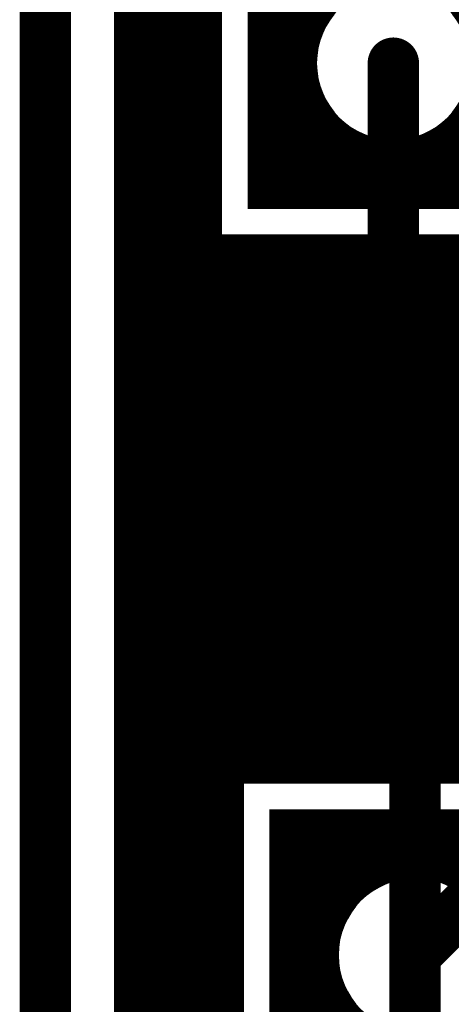
# Model space of a CAD drawing. Extents: x 26 to 196, y 68 to 159.
# Drawn here: x 51 to 53, y 130 to 136 of the extents above; entities that cross this region are included whole.
import ezdxf

# ---------------------------------------------------------------- set-up
doc = ezdxf.new("R2010")
doc.units = 0
doc.layers.get('0').update_dxf_attribs({"linetype": 'CONTINUOUS'})
for name, color, linetype in [('BOTTOMLAYER', 5, 'CONTINUOUS'), ('BOTTOMSOLDER', 6, 'CONTINUOUS'), ('DRILLDRAWING', 1, 'CONTINUOUS'), ('KEEPOUTLAYER', 6, 'CONTINUOUS'), ('MULTILAYER', 9, 'CONTINUOUS'), ('TOPLAYER', 1, 'CONTINUOUS'), ('TOPOVERLAY', 2, 'CONTINUOUS'), ('TOPSOLDER', 216, 'CONTINUOUS')]:
    doc.layers.add(name, color=color, linetype=linetype)

# ---------------------------------------------------------------- blocks, each defined once
blk = doc.blocks.new('HDR1X5_37')
at = {"layer": 'BOTTOMLAYER', "const_width": 0.3}
for points in [[(-0.6, 0.75), (-0.6, -0.75)], [(-0.75, 0.6), (0.75, 0.6)]]:
    blk.add_lwpolyline(points, dxfattribs=at)
blk.add_lwpolyline([(-0.6, 0, 1), (0.6, 0, 1)], format="xyb", close=True, dxfattribs=at)
at = {"layer": 'BOTTOMSOLDER', "const_width": 0.4016}
for points in [[(-0.6508, 0.8516), (-0.6508, -0.8516)], [(-0.8516, 0.6508), (0.8516, 0.6508)]]:
    blk.add_lwpolyline(points, dxfattribs=at)
blk.add_lwpolyline([(-0.6508, 0, 1), (0.6508, 0, 1)], format="xyb", close=True, dxfattribs=at)
at = {"layer": 'DRILLDRAWING'}
blk.add_lwpolyline([(-0.45, 0, 1), (0.45, 0, 1)], format="xyb", close=True, dxfattribs=at)
at = {"layer": 'MULTILAYER', "const_width": 0.3}
for points in [[(-0.6, 0.75), (-0.6, -0.75)], [(-0.75, 0.6), (0.75, 0.6)]]:
    blk.add_lwpolyline(points, dxfattribs=at)
blk.add_lwpolyline([(-0.6, 0, 1), (0.6, 0, 1)], format="xyb", close=True, dxfattribs=at)
at = {"layer": 'TOPLAYER', "const_width": 0.3}
for points in [[(-0.6, 0.75), (-0.6, -0.75)], [(-0.75, 0.6), (0.75, 0.6)]]:
    blk.add_lwpolyline(points, dxfattribs=at)
blk.add_lwpolyline([(-0.6, 0, 1), (0.6, 0, 1)], format="xyb", close=True, dxfattribs=at)
at = {"layer": 'TOPOVERLAY', "const_width": 0.2}
for points in [[(-1.27, 1.27), (11.43, 1.27)], [(-1.27, -1.27), (-1.27, 1.27)]]:
    blk.add_lwpolyline(points, dxfattribs=at)
at = {"layer": 'TOPOVERLAY', "const_width": 0.1}
blk.add_lwpolyline([(-1.32, 1.27, 1), (-1.22, 1.27, 1)], format="xyb", close=True, dxfattribs=at)
blk.add_lwpolyline([(-1.32, 1.27, 1), (-1.22, 1.27, 1)], format="xyb", close=True, dxfattribs=at)
at = {"layer": 'TOPSOLDER', "const_width": 0.4016}
for points in [[(-0.6508, 0.8516), (-0.6508, -0.8516)], [(-0.8516, 0.6508), (0.8516, 0.6508)]]:
    blk.add_lwpolyline(points, dxfattribs=at)
blk.add_lwpolyline([(-0.6508, 0, 1), (0.6508, 0, 1)], format="xyb", close=True, dxfattribs=at)
blk = doc.blocks.new('HDR1X5_73')
at = {"layer": 'BOTTOMLAYER', "const_width": 0.3}
for points in [[(-0.6, 0.75), (-0.6, -0.75)], [(-0.75, -0.6), (0.75, -0.6)]]:
    blk.add_lwpolyline(points, dxfattribs=at)
blk.add_lwpolyline([(-0.6, 0, 1), (0.6, 0, 1)], format="xyb", close=True, dxfattribs=at)
at = {"layer": 'BOTTOMSOLDER', "const_width": 0.4016}
for points in [[(-0.6508, 0.8516), (-0.6508, -0.8516)], [(-0.8516, -0.6508), (0.8516, -0.6508)]]:
    blk.add_lwpolyline(points, dxfattribs=at)
blk.add_lwpolyline([(-0.6508, 0, 1), (0.6508, 0, 1)], format="xyb", close=True, dxfattribs=at)
at = {"layer": 'DRILLDRAWING'}
blk.add_lwpolyline([(-0.45, 0, 1), (0.45, 0, 1)], format="xyb", close=True, dxfattribs=at)
at = {"layer": 'MULTILAYER', "const_width": 0.3}
for points in [[(-0.6, 0.75), (-0.6, -0.75)], [(-0.75, -0.6), (0.75, -0.6)]]:
    blk.add_lwpolyline(points, dxfattribs=at)
blk.add_lwpolyline([(-0.6, 0, 1), (0.6, 0, 1)], format="xyb", close=True, dxfattribs=at)
at = {"layer": 'TOPLAYER', "const_width": 0.3}
for points in [[(-0.6, 0.75), (-0.6, -0.75)], [(-0.75, -0.6), (0.75, -0.6)]]:
    blk.add_lwpolyline(points, dxfattribs=at)
blk.add_lwpolyline([(-0.6, 0, 1), (0.6, 0, 1)], format="xyb", close=True, dxfattribs=at)
at = {"layer": 'TOPOVERLAY', "const_width": 0.2}
for points in [[(-1.27, -1.27), (-1.27, 1.27)], [(-1.27, -1.27), (11.43, -1.27)]]:
    blk.add_lwpolyline(points, dxfattribs=at)
at = {"layer": 'TOPOVERLAY', "const_width": 0.1}
blk.add_lwpolyline([(-1.32, -1.27, 1), (-1.22, -1.27, 1)], format="xyb", close=True, dxfattribs=at)
blk.add_lwpolyline([(-1.32, -1.27, 1), (-1.22, -1.27, 1)], format="xyb", close=True, dxfattribs=at)
at = {"layer": 'TOPSOLDER', "const_width": 0.4016}
for points in [[(-0.6508, 0.8516), (-0.6508, -0.8516)], [(-0.8516, -0.6508), (0.8516, -0.6508)]]:
    blk.add_lwpolyline(points, dxfattribs=at)
blk.add_lwpolyline([(-0.6508, 0, 1), (0.6508, 0, 1)], format="xyb", close=True, dxfattribs=at)

msp = doc.modelspace()

# ---------------------------------------------------------------- linework, layer by layer
at = {"layer": 'BOTTOMLAYER'}
for points, const_width in [([(51.1746, 76.5746), (51.1746, 155.8354)], 0.2032), ([(51.2064, 76.5746), (51.2064, 155.8354)], 0.2032), ([(51.4096, 85.6836), (51.4096, 155.8354)], 0.2032), ([(51.6034, 134.4074), (51.6034, 136.6106)], 0.2032), ([(51.1746, 135.7376), (51.6034, 135.7376)], 0.2032), ([(51.1746, 135.5344), (51.6034, 135.5344)], 0.2032), ([(51.1746, 135.3312), (51.6034, 135.3312)], 0.2032), ([(51.1746, 135.128), (51.6034, 135.128)], 0.2032), ([(51.1746, 134.9248), (51.6034, 134.9248)], 0.2032), ([(51.1746, 134.7216), (51.6034, 134.7216)], 0.2032), ([(51.1746, 134.5184), (51.6034, 134.5184)], 0.2032), ([(51.6034, 134.4074), (53.8066, 134.4074)], 0.2032), ([(51.6128, 85.6836), (51.6128, 134.4074)], 0.2032), ([(51.816, 131.4036), (51.816, 134.4074)], 0.2032), ([(52.0192, 131.4036), (52.0192, 134.4074)], 0.2032), ([(52.2224, 131.4036), (52.2224, 134.4074)], 0.2032), ([(52.4256, 131.4036), (52.4256, 134.4074)], 0.2032), ([(52.6288, 131.4036), (52.6288, 134.4074)], 0.2032), ([(52.832, 131.4036), (52.832, 134.4074)], 0.2032), ([(53.0352, 131.4036), (53.0352, 134.4074)], 0.2032), ([(51.1746, 134.3152), (80.4299, 134.3152)], 0.2032), ([(51.1746, 134.112), (55.9326, 134.112)], 0.2032), ([(51.1746, 133.9088), (55.7294, 133.9088)], 0.2032), ([(52.832, 130.302), (56.3118, 133.7818)], 0.3), ([(51.1746, 133.7056), (55.5262, 133.7056)], 0.2032), ([(51.1746, 133.5024), (55.323, 133.5024)], 0.2032), ([(51.1746, 133.2992), (55.1198, 133.2992)], 0.2032), ([(51.1746, 133.096), (54.9166, 133.096)], 0.2032), ([(51.1746, 132.8928), (54.7134, 132.8928)], 0.2032), ([(51.1746, 132.6896), (54.5102, 132.6896)], 0.2032), ([(51.1746, 132.4864), (54.307, 132.4864)], 0.2032), ([(51.1746, 132.2832), (54.1038, 132.2832)], 0.2032), ([(51.1746, 132.08), (53.9006, 132.08)], 0.2032), ([(51.1746, 131.8768), (53.6974, 131.8768)], 0.2032), ([(51.1746, 131.6736), (53.4942, 131.6736)], 0.2032), ([(51.1746, 131.4704), (53.291, 131.4704)], 0.2032), ([(51.7304, 129.2004), (51.7304, 131.4036)], 0.2032), ([(51.7304, 131.4036), (53.2242, 131.4036)], 0.2032), ([(51.1746, 131.2672), (51.7304, 131.2672)], 0.2032), ([(51.1746, 131.064), (51.7304, 131.064)], 0.2032), ([(51.1746, 130.8608), (51.7304, 130.8608)], 0.2032), ([(51.1746, 130.6576), (51.7304, 130.6576)], 0.2032), ([(51.1746, 130.4544), (51.7304, 130.4544)], 0.2032), ([(51.1746, 130.2512), (51.7304, 130.2512)], 0.2032), ([(51.1746, 130.048), (51.7304, 130.048)], 0.2032)]:
    msp.add_lwpolyline(points, dxfattribs=dict(at, const_width=const_width))
for points, const_width in [([(51.1238, 135.7376, 1), (51.2254, 135.7376, 1)], 0.1016), ([(51.5526, 135.7376, 1), (51.6542, 135.7376, 1)], 0.1016), ([(51.1238, 135.5344, 1), (51.2254, 135.5344, 1)], 0.1016), ([(51.5526, 135.5344, 1), (51.6542, 135.5344, 1)], 0.1016), ([(51.1238, 135.3312, 1), (51.2254, 135.3312, 1)], 0.1016), ([(51.5526, 135.3312, 1), (51.6542, 135.3312, 1)], 0.1016), ([(51.1238, 135.128, 1), (51.2254, 135.128, 1)], 0.1016), ([(51.5526, 135.128, 1), (51.6542, 135.128, 1)], 0.1016), ([(51.1238, 134.9248, 1), (51.2254, 134.9248, 1)], 0.1016), ([(51.5526, 134.9248, 1), (51.6542, 134.9248, 1)], 0.1016), ([(51.1238, 134.7216, 1), (51.2254, 134.7216, 1)], 0.1016), ([(51.5526, 134.7216, 1), (51.6542, 134.7216, 1)], 0.1016), ([(51.1238, 134.5184, 1), (51.2254, 134.5184, 1)], 0.1016), ([(51.5526, 134.5184, 1), (51.6542, 134.5184, 1)], 0.1016), ([(51.5526, 134.4074, 1), (51.6542, 134.4074, 1)], 0.1016), ([(51.5526, 134.4074, 1), (51.6542, 134.4074, 1)], 0.1016), ([(51.562, 134.4074, 1), (51.6636, 134.4074, 1)], 0.1016), ([(51.7652, 134.4074, 1), (51.8668, 134.4074, 1)], 0.1016), ([(51.9684, 134.4074, 1), (52.07, 134.4074, 1)], 0.1016), ([(52.1716, 134.4074, 1), (52.2732, 134.4074, 1)], 0.1016), ([(52.3748, 134.4074, 1), (52.4764, 134.4074, 1)], 0.1016), ([(52.578, 134.4074, 1), (52.6796, 134.4074, 1)], 0.1016), ([(52.7812, 134.4074, 1), (52.8828, 134.4074, 1)], 0.1016), ([(52.9844, 134.4074, 1), (53.086, 134.4074, 1)], 0.1016), ([(51.1238, 134.3152, 1), (51.2254, 134.3152, 1)], 0.1016), ([(51.1238, 134.112, 1), (51.2254, 134.112, 1)], 0.1016), ([(51.1238, 133.9088, 1), (51.2254, 133.9088, 1)], 0.1016), ([(51.1238, 133.7056, 1), (51.2254, 133.7056, 1)], 0.1016), ([(51.1238, 133.5024, 1), (51.2254, 133.5024, 1)], 0.1016), ([(51.1238, 133.2992, 1), (51.2254, 133.2992, 1)], 0.1016), ([(51.1238, 133.096, 1), (51.2254, 133.096, 1)], 0.1016), ([(51.1238, 132.8928, 1), (51.2254, 132.8928, 1)], 0.1016), ([(51.1238, 132.6896, 1), (51.2254, 132.6896, 1)], 0.1016), ([(51.1238, 132.4864, 1), (51.2254, 132.4864, 1)], 0.1016), ([(51.1238, 132.2832, 1), (51.2254, 132.2832, 1)], 0.1016), ([(51.1238, 132.08, 1), (51.2254, 132.08, 1)], 0.1016), ([(51.1238, 131.8768, 1), (51.2254, 131.8768, 1)], 0.1016), ([(51.1238, 131.6736, 1), (51.2254, 131.6736, 1)], 0.1016), ([(51.1238, 131.4704, 1), (51.2254, 131.4704, 1)], 0.1016), ([(51.6796, 131.4036, 1), (51.7812, 131.4036, 1)], 0.1016), ([(51.6796, 131.4036, 1), (51.7812, 131.4036, 1)], 0.1016), ([(51.7652, 131.4036, 1), (51.8668, 131.4036, 1)], 0.1016), ([(51.9684, 131.4036, 1), (52.07, 131.4036, 1)], 0.1016), ([(52.1716, 131.4036, 1), (52.2732, 131.4036, 1)], 0.1016), ([(52.3748, 131.4036, 1), (52.4764, 131.4036, 1)], 0.1016), ([(52.578, 131.4036, 1), (52.6796, 131.4036, 1)], 0.1016), ([(52.7812, 131.4036, 1), (52.8828, 131.4036, 1)], 0.1016), ([(52.9844, 131.4036, 1), (53.086, 131.4036, 1)], 0.1016), ([(51.1238, 131.2672, 1), (51.2254, 131.2672, 1)], 0.1016), ([(51.6796, 131.2672, 1), (51.7812, 131.2672, 1)], 0.1016), ([(51.1238, 131.064, 1), (51.2254, 131.064, 1)], 0.1016), ([(51.6796, 131.064, 1), (51.7812, 131.064, 1)], 0.1016), ([(51.1238, 130.8608, 1), (51.2254, 130.8608, 1)], 0.1016), ([(51.6796, 130.8608, 1), (51.7812, 130.8608, 1)], 0.1016), ([(51.1238, 130.6576, 1), (51.2254, 130.6576, 1)], 0.1016), ([(51.6796, 130.6576, 1), (51.7812, 130.6576, 1)], 0.1016), ([(51.1238, 130.4544, 1), (51.2254, 130.4544, 1)], 0.1016), ([(51.6796, 130.4544, 1), (51.7812, 130.4544, 1)], 0.1016), ([(52.757, 130.302, 1), (52.907, 130.302, 1)], 0.15), ([(51.1238, 130.2512, 1), (51.2254, 130.2512, 1)], 0.1016), ([(51.6796, 130.2512, 1), (51.7812, 130.2512, 1)], 0.1016), ([(51.1238, 130.048, 1), (51.2254, 130.048, 1)], 0.1016), ([(51.6796, 130.048, 1), (51.7812, 130.048, 1)], 0.1016)]:
    msp.add_lwpolyline(points, format="xyb", close=True, dxfattribs=dict(at, const_width=const_width))
at = {"layer": 'KEEPOUTLAYER', "const_width": 0.3}
msp.add_lwpolyline([(50.673, 76.073), (50.673, 156.337)], dxfattribs=at)
at = {"layer": 'TOPLAYER'}
for points, const_width in [([(51.1746, 76.5746), (51.1746, 155.8354)], 0.2032), ([(51.2064, 76.5746), (51.2064, 155.8354)], 0.2032), ([(51.4096, 85.6836), (51.4096, 155.8354)], 0.2032), ([(51.6034, 134.4074), (51.6034, 136.6106)], 0.2032), ([(51.1746, 135.7376), (51.6034, 135.7376)], 0.2032), ([(52.705, 132.969), (52.705, 135.509)], 0.3), ([(51.1746, 135.5344), (51.6034, 135.5344)], 0.2032), ([(51.1746, 135.3312), (51.6034, 135.3312)], 0.2032), ([(51.1746, 135.128), (51.6034, 135.128)], 0.2032), ([(51.1746, 134.9248), (51.6034, 134.9248)], 0.2032), ([(51.1746, 134.7216), (51.6034, 134.7216)], 0.2032), ([(51.1746, 134.5184), (51.6034, 134.5184)], 0.2032), ([(51.6034, 134.4074), (52.2034, 134.4074)], 0.2032), ([(51.6128, 85.6836), (51.6128, 134.4074)], 0.2032), ([(51.816, 131.4036), (51.816, 134.4074)], 0.2032), ([(52.0192, 131.4036), (52.0192, 134.4074)], 0.2032), ([(52.2034, 132.969), (52.2034, 134.4074)], 0.2032), ([(51.1746, 134.3152), (52.2034, 134.3152)], 0.2032), ([(51.1746, 134.112), (52.2034, 134.112)], 0.2032), ([(51.1746, 133.9088), (52.2034, 133.9088)], 0.2032), ([(51.1746, 133.7056), (52.2034, 133.7056)], 0.2032), ([(51.1746, 133.5024), (52.2034, 133.5024)], 0.2032), ([(51.1746, 133.2992), (52.2034, 133.2992)], 0.2032), ([(51.1746, 133.096), (52.2034, 133.096)], 0.2032), ([(52.705, 132.969), (52.832, 132.842)], 0.3), ([(51.1746, 132.8928), (52.2092, 132.8928)], 0.2032), ([(52.832, 130.302), (52.832, 132.842)], 0.3), ([(52.2224, 131.4036), (52.2224, 132.8323)], 0.2032), ([(51.1746, 132.6896), (52.2884, 132.6896)], 0.2032), ([(52.3304, 131.4036), (52.3304, 132.6354)], 0.2032), ([(51.1746, 132.4864), (52.3304, 132.4864)], 0.2032), ([(51.1746, 132.2832), (52.3304, 132.2832)], 0.2032), ([(51.1746, 132.08), (52.3304, 132.08)], 0.2032), ([(51.1746, 131.8768), (52.3304, 131.8768)], 0.2032), ([(51.1746, 131.6736), (52.3304, 131.6736)], 0.2032), ([(51.1746, 131.4704), (52.3304, 131.4704)], 0.2032), ([(51.7304, 129.2004), (51.7304, 131.4036)], 0.2032), ([(51.7304, 131.4036), (52.3304, 131.4036)], 0.2032), ([(51.1746, 131.2672), (51.7304, 131.2672)], 0.2032), ([(51.1746, 131.064), (51.7304, 131.064)], 0.2032), ([(51.1746, 130.8608), (51.7304, 130.8608)], 0.2032), ([(51.1746, 130.6576), (51.7304, 130.6576)], 0.2032), ([(51.1746, 130.4544), (51.7304, 130.4544)], 0.2032), ([(52.832, 125.064), (52.832, 130.302)], 0.3), ([(51.1746, 130.2512), (51.7304, 130.2512)], 0.2032), ([(51.1746, 130.048), (51.7304, 130.048)], 0.2032)]:
    msp.add_lwpolyline(points, dxfattribs=dict(at, const_width=const_width))
for points, const_width in [([(51.1238, 135.7376, 1), (51.2254, 135.7376, 1)], 0.1016), ([(51.5526, 135.7376, 1), (51.6542, 135.7376, 1)], 0.1016), ([(52.63, 135.509, 1), (52.78, 135.509, 1)], 0.15), ([(51.1238, 135.5344, 1), (51.2254, 135.5344, 1)], 0.1016), ([(51.5526, 135.5344, 1), (51.6542, 135.5344, 1)], 0.1016), ([(51.1238, 135.3312, 1), (51.2254, 135.3312, 1)], 0.1016), ([(51.5526, 135.3312, 1), (51.6542, 135.3312, 1)], 0.1016), ([(51.1238, 135.128, 1), (51.2254, 135.128, 1)], 0.1016), ([(51.5526, 135.128, 1), (51.6542, 135.128, 1)], 0.1016), ([(51.1238, 134.9248, 1), (51.2254, 134.9248, 1)], 0.1016), ([(51.5526, 134.9248, 1), (51.6542, 134.9248, 1)], 0.1016), ([(51.1238, 134.7216, 1), (51.2254, 134.7216, 1)], 0.1016), ([(51.5526, 134.7216, 1), (51.6542, 134.7216, 1)], 0.1016), ([(51.1238, 134.5184, 1), (51.2254, 134.5184, 1)], 0.1016), ([(51.5526, 134.5184, 1), (51.6542, 134.5184, 1)], 0.1016), ([(51.5526, 134.4074, 1), (51.6542, 134.4074, 1)], 0.1016), ([(51.5526, 134.4074, 1), (51.6542, 134.4074, 1)], 0.1016), ([(51.562, 134.4074, 1), (51.6636, 134.4074, 1)], 0.1016), ([(51.7652, 134.4074, 1), (51.8668, 134.4074, 1)], 0.1016), ([(51.9684, 134.4074, 1), (52.07, 134.4074, 1)], 0.1016), ([(52.1526, 134.4074, 1), (52.2542, 134.4074, 1)], 0.1016), ([(52.1526, 134.4074, 1), (52.2542, 134.4074, 1)], 0.1016), ([(51.1238, 134.3152, 1), (51.2254, 134.3152, 1)], 0.1016), ([(52.1526, 134.3152, 1), (52.2542, 134.3152, 1)], 0.1016), ([(51.1238, 134.112, 1), (51.2254, 134.112, 1)], 0.1016), ([(52.1526, 134.112, 1), (52.2542, 134.112, 1)], 0.1016), ([(51.1238, 133.9088, 1), (51.2254, 133.9088, 1)], 0.1016), ([(52.1526, 133.9088, 1), (52.2542, 133.9088, 1)], 0.1016), ([(51.1238, 133.7056, 1), (51.2254, 133.7056, 1)], 0.1016), ([(52.1526, 133.7056, 1), (52.2542, 133.7056, 1)], 0.1016), ([(51.1238, 133.5024, 1), (51.2254, 133.5024, 1)], 0.1016), ([(52.1526, 133.5024, 1), (52.2542, 133.5024, 1)], 0.1016), ([(51.1238, 133.2992, 1), (51.2254, 133.2992, 1)], 0.1016), ([(52.1526, 133.2992, 1), (52.2542, 133.2992, 1)], 0.1016), ([(51.1238, 133.096, 1), (51.2254, 133.096, 1)], 0.1016), ([(52.1526, 133.096, 1), (52.2542, 133.096, 1)], 0.1016), ([(52.1526, 132.969, 1), (52.2542, 132.969, 1)], 0.1016), ([(52.1526, 132.969, 1), (52.2542, 132.969, 1)], 0.1016), ([(52.1526, 132.969, 1), (52.2542, 132.969, 1)], 0.1016), ([(52.63, 132.969, 1), (52.78, 132.969, 1)], 0.15), ([(52.63, 132.969, 1), (52.78, 132.969, 1)], 0.15), ([(51.1238, 132.8928, 1), (51.2254, 132.8928, 1)], 0.1016), ([(52.1584, 132.8928, 1), (52.26, 132.8928, 1)], 0.1016), ([(52.757, 132.842, 1), (52.907, 132.842, 1)], 0.15), ([(52.757, 132.842, 1), (52.907, 132.842, 1)], 0.15), ([(52.1716, 132.8323, 1), (52.2732, 132.8323, 1)], 0.1016), ([(51.1238, 132.6896, 1), (51.2254, 132.6896, 1)], 0.1016), ([(52.2376, 132.6896, 1), (52.3392, 132.6896, 1)], 0.1016), ([(52.2796, 132.6354, 1), (52.3812, 132.6354, 1)], 0.1016), ([(52.2796, 132.6354, 1), (52.3812, 132.6354, 1)], 0.1016), ([(52.2796, 132.6354, 1), (52.3812, 132.6354, 1)], 0.1016), ([(51.1238, 132.4864, 1), (51.2254, 132.4864, 1)], 0.1016), ([(52.2796, 132.4864, 1), (52.3812, 132.4864, 1)], 0.1016), ([(51.1238, 132.2832, 1), (51.2254, 132.2832, 1)], 0.1016), ([(52.2796, 132.2832, 1), (52.3812, 132.2832, 1)], 0.1016), ([(51.1238, 132.08, 1), (51.2254, 132.08, 1)], 0.1016), ([(52.2796, 132.08, 1), (52.3812, 132.08, 1)], 0.1016), ([(51.1238, 131.8768, 1), (51.2254, 131.8768, 1)], 0.1016), ([(52.2796, 131.8768, 1), (52.3812, 131.8768, 1)], 0.1016), ([(51.1238, 131.6736, 1), (51.2254, 131.6736, 1)], 0.1016), ([(52.2796, 131.6736, 1), (52.3812, 131.6736, 1)], 0.1016), ([(51.1238, 131.4704, 1), (51.2254, 131.4704, 1)], 0.1016), ([(52.2796, 131.4704, 1), (52.3812, 131.4704, 1)], 0.1016), ([(51.6796, 131.4036, 1), (51.7812, 131.4036, 1)], 0.1016), ([(51.6796, 131.4036, 1), (51.7812, 131.4036, 1)], 0.1016), ([(51.7652, 131.4036, 1), (51.8668, 131.4036, 1)], 0.1016), ([(51.9684, 131.4036, 1), (52.07, 131.4036, 1)], 0.1016), ([(52.1716, 131.4036, 1), (52.2732, 131.4036, 1)], 0.1016), ([(52.2796, 131.4036, 1), (52.3812, 131.4036, 1)], 0.1016), ([(52.2796, 131.4036, 1), (52.3812, 131.4036, 1)], 0.1016), ([(51.1238, 131.2672, 1), (51.2254, 131.2672, 1)], 0.1016), ([(51.6796, 131.2672, 1), (51.7812, 131.2672, 1)], 0.1016), ([(51.1238, 131.064, 1), (51.2254, 131.064, 1)], 0.1016), ([(51.6796, 131.064, 1), (51.7812, 131.064, 1)], 0.1016), ([(51.1238, 130.8608, 1), (51.2254, 130.8608, 1)], 0.1016), ([(51.6796, 130.8608, 1), (51.7812, 130.8608, 1)], 0.1016), ([(51.1238, 130.6576, 1), (51.2254, 130.6576, 1)], 0.1016), ([(51.6796, 130.6576, 1), (51.7812, 130.6576, 1)], 0.1016), ([(51.1238, 130.4544, 1), (51.2254, 130.4544, 1)], 0.1016), ([(51.6796, 130.4544, 1), (51.7812, 130.4544, 1)], 0.1016), ([(52.757, 130.302, 1), (52.907, 130.302, 1)], 0.15), ([(52.757, 130.302, 1), (52.907, 130.302, 1)], 0.15), ([(51.1238, 130.2512, 1), (51.2254, 130.2512, 1)], 0.1016), ([(51.6796, 130.2512, 1), (51.7812, 130.2512, 1)], 0.1016), ([(51.1238, 130.048, 1), (51.2254, 130.048, 1)], 0.1016), ([(51.6796, 130.048, 1), (51.7812, 130.048, 1)], 0.1016)]:
    msp.add_lwpolyline(points, format="xyb", close=True, dxfattribs=dict(at, const_width=const_width))
at = {"layer": 'TOPLAYER', "const_width": 0.2032}
msp.add_lwpolyline([(52.3304, 132.6354, -0.183919), (52.2034, 132.969)], format="xyb", dxfattribs=at)
msp.add_lwpolyline([(52.3304, 132.6354, -0.183919), (52.2034, 132.969)], format="xyb", dxfattribs=at)

# ---------------------------------------------------------------- block references
at = {"rotation": 360}
for name, p in [('HDR1X5_73', (52.705, 135.509)), ('HDR1X5_37', (52.832, 130.302))]:
    msp.add_blockref(name, p, dxfattribs=at)

# ---------------------------------------------------------------- texts
at = {"layer": 'TOPOVERLAY'}
msp.add_text('Magnetic Sensor', height=1.524, dxfattribs=at).set_placement((51.7144, 132.9436))

doc.saveas('drawing.dxf')
